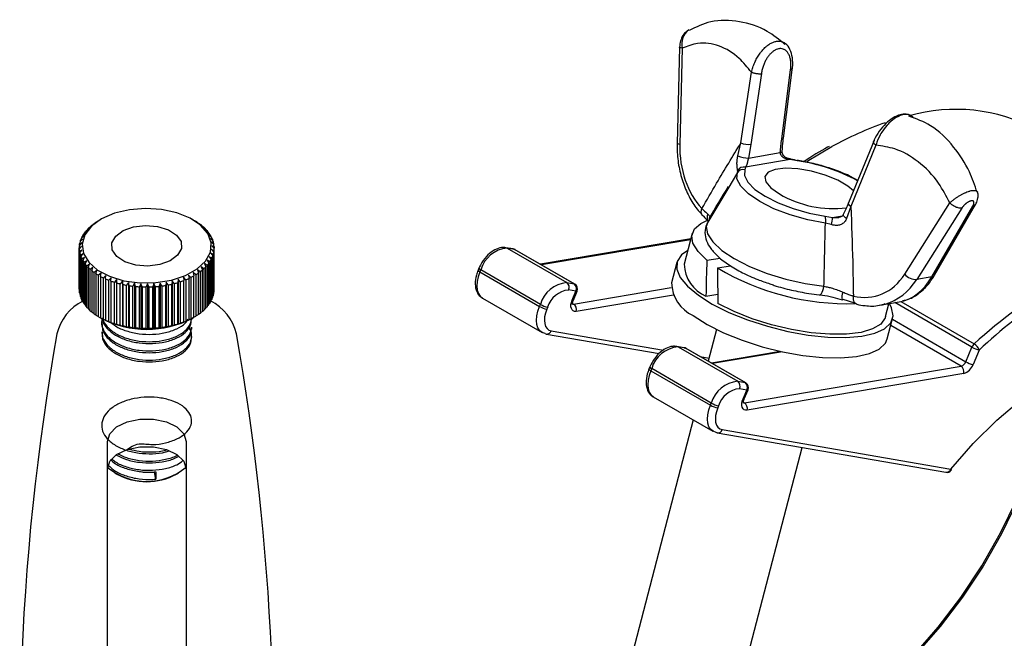
# Model space of a CAD drawing. Units: millimetres. Extents: x 5 to 292, y 5 to 205.
# Drawn here: x 177 to 199, y 95 to 108 of the extents above; entities that cross this region are included whole.
import ezdxf

# ---------------------------------------------------------------- set-up
doc = ezdxf.new("R2010")
doc.units = ezdxf.units.MM

msp = doc.modelspace()

# ---------------------------------------------------------------- linework, layer by layer
at = {"color": 7, "linetype": 'Continuous', "lineweight": 25}
for p, q in [((191.424, 107.657), (191.37, 105.519)), ((191.483, 107.634), (191.43, 105.498)), ((192.788, 105.529), (193.023, 107.1)), ((193.243, 107.07), (193.009, 105.498)), ((193.695, 105.614), (193.894, 107.158)), ((193.734, 105.636), (193.936, 107.21)), ((192.722, 105.243), (192.788, 105.529)), ((195.749, 105.585), (195.182, 104.199)), ((193.009, 105.498), (192.954, 105.193)), ((192.954, 105.193), (193.665, 105.313)), ((195.789, 105.479), (195.232, 104.119)), ((193.882, 105.16), (192.887, 104.991)), ((194.043, 105.13), (193.882, 105.16)), ((192.713, 104.872), (192.496, 104.509)), ((192.713, 104.872), (192.717, 104.915)), ((192.887, 104.991), (192.878, 104.933)), ((192.495, 104.51), (192.054, 103.772)), ((195.232, 104.119), (195.137, 103.848)), ((196.43, 102.611), (197.433, 104.196)), ((197.7, 104.079), (196.698, 102.495)), ((197.033, 102.552), (197.945, 104.124)), ((197.093, 102.59), (198.005, 104.162)), ((178.484, 103.788), (178.54, 103.82)), ((178.54, 103.82), (178.524, 103.811)), ((178.559, 103.832), (178.532, 103.816)), ((180.62, 103.815), (180.592, 103.832)), ((180.62, 103.815), (180.646, 103.801)), ((194.663, 103.903), (194.824, 103.873)), ((195.065, 103.935), (195.066, 103.937)), ((178.233, 103.579), (178.29, 103.622)), ((178.29, 103.622), (178.259, 103.609)), ((178.259, 103.599), (178.259, 103.609)), ((178.304, 103.653), (178.362, 103.692)), ((178.362, 103.692), (178.336, 103.681)), ((178.336, 103.675), (178.336, 103.681)), ((178.389, 103.723), (178.445, 103.759)), ((178.445, 103.759), (178.425, 103.749)), ((178.425, 103.746), (178.425, 103.749)), ((180.707, 103.763), (180.687, 103.772)), ((180.687, 103.772), (180.744, 103.737)), ((180.707, 103.763), (180.707, 103.76)), ((180.798, 103.696), (180.773, 103.707)), ((180.773, 103.707), (180.83, 103.669)), ((180.798, 103.696), (180.798, 103.69)), ((180.877, 103.624), (180.847, 103.637)), ((180.847, 103.637), (180.905, 103.595)), ((180.877, 103.624), (180.877, 103.615)), ((180.944, 103.549), (180.909, 103.563)), ((180.909, 103.563), (180.966, 103.518)), ((194.799, 103.713), (194.666, 103.744)), ((178.096, 103.338), (178.151, 103.389)), ((178.151, 103.389), (178.107, 103.37)), ((178.107, 103.348), (178.107, 103.37)), ((178.128, 103.421), (178.184, 103.469)), ((178.184, 103.469), (178.144, 103.452)), ((178.144, 103.435), (178.144, 103.452)), ((178.174, 103.501), (178.23, 103.547)), ((178.23, 103.547), (178.195, 103.532)), ((178.195, 103.519), (178.195, 103.532)), ((180.944, 103.549), (180.944, 103.536)), ((180.998, 103.469), (180.959, 103.486)), ((180.959, 103.486), (181.015, 103.438)), ((181.038, 103.388), (180.995, 103.406)), ((180.995, 103.406), (181.049, 103.355)), ((180.998, 103.469), (180.998, 103.453)), ((181.038, 103.388), (181.038, 103.366)), ((191.672, 103.396), (188.332, 102.832)), ((191.703, 103.513), (191.526, 102.834)), ((178.076, 103.168), (178.126, 103.226)), ((178.126, 103.226), (178.076, 103.201)), ((178.076, 102.283), (178.076, 103.201)), ((178.076, 103.168), (178.076, 102.25)), ((178.079, 103.253), (178.131, 103.308)), ((178.134, 103.144), (178.082, 103.117)), ((178.131, 103.308), (178.084, 103.286)), ((178.084, 103.259), (178.084, 103.286)), ((178.088, 103.084), (178.134, 103.144)), ((181.017, 103.325), (181.07, 103.271)), ((181.063, 103.304), (181.017, 103.325)), ((181.072, 103.134), (181.02, 103.161)), ((181.02, 103.161), (181.067, 103.101)), ((181.075, 103.219), (181.026, 103.243)), ((181.026, 103.243), (181.076, 103.186)), ((181.063, 103.304), (181.063, 103.278)), ((181.072, 103.134), (181.072, 102.216)), ((181.075, 103.219), (181.075, 103.187)), ((181.076, 102.268), (181.076, 103.186)), ((187.727, 103.172), (187.564, 103.2)), ((187.591, 103.191), (188.917, 102.425)), ((187.754, 103.162), (187.591, 103.191)), ((189.08, 102.397), (187.754, 103.162)), ((189.094, 102.392), (187.768, 103.157)), ((178.082, 102.198), (178.082, 103.117)), ((178.088, 103.084), (178.088, 102.165)), ((178.157, 103.063), (178.102, 103.032)), ((178.102, 102.114), (178.102, 103.032)), ((178.114, 103), (178.157, 103.063)), ((178.114, 103), (178.114, 102.081)), ((178.193, 102.983), (178.136, 102.95)), ((178.136, 102.031), (178.136, 102.95)), ((178.154, 102.918), (178.193, 102.983)), ((178.154, 102.918), (178.154, 102)), ((178.242, 102.906), (178.185, 102.869)), ((178.207, 102.839), (178.242, 102.906)), ((180.978, 102.886), (180.921, 102.922)), ((180.921, 102.922), (180.956, 102.855)), ((181.023, 102.967), (180.967, 103)), ((180.967, 103), (181.007, 102.935)), ((181.055, 103.05), (181.001, 103.08)), ((181.001, 103.08), (181.044, 103.017)), ((181.007, 102.017), (181.007, 102.935)), ((181.023, 102.967), (181.023, 102.048)), ((181.044, 102.099), (181.044, 103.017)), ((181.055, 103.05), (181.055, 102.131)), ((181.067, 102.183), (181.067, 103.101)), ((192.032, 102.921), (192.324, 102.97)), ((178.185, 101.951), (178.185, 102.869)), ((178.207, 102.839), (178.207, 101.92)), ((178.304, 102.832), (178.247, 102.792)), ((178.247, 101.874), (178.247, 102.792)), ((178.274, 102.763), (178.304, 102.832)), ((178.274, 102.763), (178.274, 101.845)), ((178.378, 102.762), (178.321, 102.719)), ((178.321, 101.8), (178.321, 102.719)), ((178.354, 102.692), (178.378, 102.762)), ((178.354, 102.692), (178.354, 101.773)), ((178.464, 102.697), (178.408, 102.65)), ((178.445, 102.625), (178.464, 102.697)), ((180.763, 102.664), (180.706, 102.71)), ((180.706, 102.71), (180.727, 102.639)), ((180.847, 102.734), (180.79, 102.777)), ((180.79, 102.777), (180.815, 102.706)), ((180.815, 101.788), (180.815, 102.706)), ((180.847, 102.734), (180.847, 101.816)), ((180.919, 102.808), (180.861, 102.848)), ((180.861, 102.848), (180.892, 102.779)), ((180.892, 101.86), (180.892, 102.779)), ((180.919, 102.808), (180.919, 101.89)), ((180.956, 101.937), (180.956, 102.855)), ((180.978, 102.886), (180.978, 101.968)), ((186.963, 102.744), (186.944, 102.698)), ((187.004, 102.708), (186.985, 102.662)), ((188.33, 101.942), (187.004, 102.708)), ((191.366, 102.875), (191.248, 102.422)), ((192.268, 102.75), (192.556, 102.799)), ((178.408, 101.732), (178.408, 102.65)), ((178.445, 102.625), (178.445, 101.706)), ((178.561, 102.637), (178.506, 102.587)), ((178.506, 101.668), (178.506, 102.587)), ((178.547, 102.564), (178.561, 102.637)), ((178.547, 102.564), (178.547, 101.645)), ((178.667, 102.582), (178.614, 102.529)), ((178.614, 101.611), (178.614, 102.529)), ((178.659, 102.509), (178.667, 102.582)), ((178.659, 102.509), (178.659, 101.59)), ((178.783, 102.534), (178.731, 102.478)), ((178.731, 101.559), (178.731, 102.478)), ((178.779, 102.46), (178.783, 102.534)), ((178.905, 102.492), (178.857, 102.434)), ((178.908, 102.418), (178.905, 102.492)), ((178.905, 102.492), (178.905, 101.492)), ((180.144, 102.465), (180.137, 102.391)), ((180.19, 102.404), (180.144, 102.465)), ((180.144, 102.465), (180.144, 101.464)), ((180.272, 102.501), (180.271, 102.427)), ((180.321, 102.442), (180.272, 102.501)), ((180.272, 102.501), (180.272, 101.5)), ((180.445, 102.488), (180.394, 102.543)), ((180.394, 102.543), (180.398, 102.47)), ((180.398, 101.551), (180.398, 102.47)), ((180.445, 102.488), (180.445, 101.57)), ((180.561, 102.541), (180.507, 102.593)), ((180.507, 102.593), (180.517, 102.52)), ((180.517, 101.601), (180.517, 102.52)), ((180.561, 102.541), (180.561, 101.622)), ((180.667, 102.6), (180.612, 102.649)), ((180.612, 102.649), (180.627, 102.576)), ((180.627, 101.658), (180.627, 102.576)), ((180.667, 102.6), (180.667, 101.681)), ((180.727, 101.72), (180.727, 102.639)), ((180.763, 102.664), (180.763, 101.746)), ((186.985, 102.662), (188.31, 101.897)), ((197.033, 102.552), (196.698, 102.495)), ((178.076, 102.283), (178.076, 102.282)), ((178.779, 102.46), (178.779, 101.541)), ((178.857, 101.515), (178.857, 102.434)), ((178.908, 102.418), (178.908, 101.5)), ((179.035, 102.458), (178.989, 102.397)), ((178.989, 101.478), (178.989, 102.397)), ((179.043, 102.384), (179.035, 102.458)), ((179.035, 102.458), (179.035, 101.458)), ((179.043, 102.384), (179.043, 101.466)), ((179.169, 102.431), (179.128, 102.367)), ((179.128, 101.449), (179.128, 102.367)), ((179.183, 102.358), (179.169, 102.431)), ((179.169, 102.431), (179.169, 101.431)), ((179.183, 102.358), (179.183, 101.44)), ((179.307, 102.412), (179.27, 102.346)), ((179.27, 101.427), (179.27, 102.346)), ((179.327, 102.34), (179.307, 102.412)), ((179.307, 102.412), (179.307, 101.412)), ((179.327, 102.34), (179.327, 101.421)), ((179.448, 102.401), (179.416, 102.333)), ((179.416, 101.414), (179.416, 102.333)), ((179.473, 102.33), (179.448, 102.401)), ((179.448, 102.401), (179.448, 101.401)), ((179.473, 102.33), (179.473, 101.411)), ((179.591, 102.398), (179.562, 102.328)), ((179.562, 101.409), (179.562, 102.328)), ((179.62, 102.328), (179.591, 102.398)), ((179.591, 102.398), (179.591, 101.397)), ((179.62, 102.328), (179.62, 101.41)), ((179.733, 102.402), (179.71, 102.331)), ((179.71, 101.413), (179.71, 102.331)), ((179.767, 102.335), (179.733, 102.402)), ((179.733, 102.402), (179.733, 101.402)), ((179.767, 102.335), (179.767, 101.416)), ((179.873, 102.415), (179.855, 102.343)), ((179.855, 101.424), (179.855, 102.343)), ((179.912, 102.35), (179.873, 102.415)), ((179.873, 102.415), (179.873, 101.415)), ((179.912, 102.35), (179.912, 101.431)), ((180.011, 102.436), (179.998, 102.363)), ((179.998, 101.444), (179.998, 102.363)), ((180.053, 102.373), (180.011, 102.436)), ((180.011, 102.436), (180.011, 101.436)), ((180.053, 102.373), (180.053, 101.454)), ((180.137, 101.472), (180.137, 102.391)), ((180.19, 102.404), (180.19, 101.485)), ((180.271, 101.508), (180.271, 102.427)), ((180.321, 102.442), (180.321, 101.524)), ((188.917, 102.425), (189.08, 102.397)), ((189.12, 102.233), (188.957, 102.261)), ((178.082, 102.198), (178.088, 102.192)), ((178.102, 102.114), (178.114, 102.103)), ((178.136, 102.031), (178.154, 102.016)), ((181.007, 102.034), (181.023, 102.048)), ((181.044, 102.121), (181.055, 102.131)), ((181.067, 102.21), (181.072, 102.216)), ((187.041, 102.081), (188.366, 101.316)), ((189.037, 102.036), (189.12, 102.233)), ((189.063, 102.038), (189.147, 102.235)), ((192.011, 102.124), (192.274, 102.168)), ((194.531, 102.155), (194.534, 102.155)), ((195.324, 101.965), (195.062, 102.05)), ((178.185, 101.951), (178.207, 101.933)), ((178.247, 101.874), (178.274, 101.854)), ((180.815, 101.794), (180.847, 101.816)), ((180.892, 101.87), (180.919, 101.89)), ((180.956, 101.95), (180.978, 101.968)), ((188.31, 101.897), (188.33, 101.942)), ((188.492, 101.878), (188.473, 101.833)), ((195.88, 101.923), (196.308, 101.996)), ((196.002, 101.669), (196.077, 101.957)), ((178.321, 101.8), (178.354, 101.779)), ((178.408, 101.732), (178.445, 101.709)), ((178.506, 101.668), (178.561, 101.636)), ((178.531, 101.654), (178.559, 101.637)), ((178.561, 101.636), (178.547, 101.645)), ((178.614, 101.611), (178.667, 101.582)), ((178.667, 101.582), (178.659, 101.59)), ((180.507, 101.593), (180.561, 101.622)), ((180.517, 101.601), (180.507, 101.593)), ((180.576, 101.598), (180.576, 101.628)), ((180.592, 101.637), (180.62, 101.653)), ((180.627, 101.658), (180.62, 101.653)), ((180.627, 101.658), (180.667, 101.681)), ((180.727, 101.723), (180.763, 101.746)), ((196.043, 101.174), (196.161, 101.627)), ((178.576, 101.537), (178.576, 101.496)), ((178.731, 101.559), (178.783, 101.534)), ((178.783, 101.534), (178.779, 101.541)), ((178.857, 101.515), (178.905, 101.492)), ((178.905, 101.492), (178.908, 101.5)), ((178.989, 101.478), (179.035, 101.458)), ((179.035, 101.458), (179.043, 101.466)), ((179.128, 101.449), (179.169, 101.431)), ((179.169, 101.431), (179.183, 101.44)), ((179.27, 101.427), (179.307, 101.412)), ((179.307, 101.412), (179.327, 101.421)), ((179.416, 101.414), (179.448, 101.401)), ((179.448, 101.401), (179.473, 101.411)), ((179.562, 101.409), (179.591, 101.397)), ((179.591, 101.397), (179.62, 101.41)), ((179.71, 101.413), (179.733, 101.402)), ((179.733, 101.402), (179.767, 101.416)), ((179.855, 101.424), (179.873, 101.415)), ((179.873, 101.415), (179.912, 101.431)), ((179.998, 101.444), (180.011, 101.436)), ((180.011, 101.436), (180.053, 101.454)), ((180.137, 101.472), (180.144, 101.464)), ((180.144, 101.464), (180.19, 101.485)), ((180.271, 101.508), (180.272, 101.5)), ((180.272, 101.5), (180.321, 101.524)), ((180.394, 101.543), (180.445, 101.57)), ((180.398, 101.551), (180.394, 101.543)), ((180.576, 101.394), (180.576, 101.435)), ((192.247, 101.385), (192.063, 100.678)), ((178.576, 101.333), (178.576, 101.292)), ((180.576, 101.203), (180.576, 101.231)), ((188.462, 101.281), (190.968, 100.849)), ((191.528, 100.978), (191.365, 101.006)), ((191.392, 100.996), (192.717, 100.231)), ((191.555, 100.968), (191.392, 100.996)), ((192.88, 100.203), (191.555, 100.968)), ((192.895, 100.198), (191.569, 100.963)), ((197.789, 100.668), (197.926, 100.99)), ((193.667, 100.897), (192.132, 100.638)), ((198.088, 100.927), (197.951, 100.605)), ((190.764, 100.55), (190.744, 100.504)), ((190.805, 100.514), (190.785, 100.468)), ((192.13, 99.748), (190.805, 100.514)), ((192.868, 99.754), (197.685, 100.568)), ((190.785, 100.468), (192.111, 99.703)), ((197.744, 100.404), (192.927, 99.59)), ((192.717, 100.231), (192.88, 100.203)), ((192.921, 100.038), (192.758, 100.067)), ((190.841, 99.887), (192.167, 99.122)), ((192.837, 99.842), (192.921, 100.038)), ((192.864, 99.844), (192.947, 100.041)), ((192.111, 99.703), (192.13, 99.748)), ((192.293, 99.684), (192.274, 99.639)), ((191.724, 99.377), (190.047, 92.935)), ((192.263, 99.087), (197.347, 98.21)), ((192.372, 99.159), (197.457, 98.282)), ((178.701, 87.757), (178.701, 98.894)), ((180.451, 98.894), (180.451, 87.757)), ((192.467, 92.305), (194.147, 98.762)), ((178.868, 98.193), (178.913, 98.167)), ((179.781, 98.056), (179.749, 98.215)), ((179.781, 98.219), (179.781, 98.056)), ((180.239, 98.167), (180.283, 98.193))]:
    msp.add_line(p, q, dxfattribs=at)
at = {"color": 8, "linetype": 'Continuous', "lineweight": 25}
for p, q in [((194.812, 105.446), (194.263, 105.117)), ((194.824, 103.873), (195.047, 103.911)), ((191.667, 103.377), (188.356, 102.818)), ((189.067, 101.948), (191.239, 102.315)), ((191.288, 102.149), (189.126, 101.784)), ((189.045, 101.961), (189.067, 101.948)), ((197.926, 100.99), (196.212, 101.98)), ((196.345, 102.003), (197.975, 101.062)), ((196.157, 101.611), (197.789, 100.668)), ((197.685, 100.568), (196.121, 101.471)), ((188.572, 101.354), (191.068, 100.923)), ((191.883, 100.782), (192.081, 100.748)), ((193.714, 100.887), (192.157, 100.624)), ((192.846, 99.767), (192.868, 99.754))]:
    msp.add_line(p, q, dxfattribs=at)
at = {"color": 7, "linetype": 'Continuous', "lineweight": 25, "flags": 128}
for points in [[(196.63, 106.076), (196.611, 106.103), (196.567, 106.137), (196.514, 106.158), (196.453, 106.164), (196.42, 106.161), (196.385, 106.154), (196.329, 106.136), (196.289, 106.119), (196.229, 106.085), (196.166, 106.041), (196.123, 106.005), (196.081, 105.966), (196.06, 105.944), (196.039, 105.921), (195.998, 105.873), (195.958, 105.821), (195.921, 105.765), (195.903, 105.736), (195.888, 105.711), (195.86, 105.658), (195.835, 105.604), (195.812, 105.548), (195.802, 105.52), (195.789, 105.479), (195.789, 105.479), (195.789, 105.479)], [(194.666, 103.744), (194.275, 103.82), (193.886, 103.93), (193.523, 104.068), (193.207, 104.227), (192.956, 104.396), (192.784, 104.567), (192.701, 104.728), (192.713, 104.872)], [(192.878, 104.933), (192.867, 104.802), (192.943, 104.654), (193.1, 104.498), (193.33, 104.343), (193.619, 104.199), (193.95, 104.072), (194.305, 103.972), (194.663, 103.903)], [(195.291, 104.465), (195.166, 104.57), (194.942, 104.699), (194.665, 104.812), (194.361, 104.899), (194.057, 104.952), (193.778, 104.966), (193.551, 104.94), (193.395, 104.876), (193.324, 104.781), (193.345, 104.662), (193.455, 104.53), (193.645, 104.397), (193.645, 104.397)], [(178.169, 103.075), (178.286, 102.878), (178.485, 102.704), (178.752, 102.565), (179.071, 102.468), (179.421, 102.42), (179.782, 102.424), (180.129, 102.479), (180.442, 102.582), (180.7, 102.728), (180.887, 102.905), (180.992, 103.104), (181.008, 103.312), (180.934, 103.516), (180.775, 103.702), (180.54, 103.86), (180.245, 103.979), (179.908, 104.052), (179.55, 104.075), (179.193, 104.045), (178.86, 103.965), (178.573, 103.839), (178.348, 103.677), (178.201, 103.487), (178.14, 103.282), (178.169, 103.075)], [(192.032, 102.921), (191.836, 103.113), (191.723, 103.298), (191.695, 103.468), (191.754, 103.618), (191.897, 103.741), (192.029, 103.803)], [(178.811, 103.152), (178.802, 103.309), (178.887, 103.458), (179.054, 103.581), (179.285, 103.663), (179.551, 103.696), (179.819, 103.673), (180.058, 103.599), (180.239, 103.483), (180.34, 103.337), (180.349, 103.181), (180.264, 103.032), (180.097, 102.909), (179.866, 102.826), (179.601, 102.794), (179.332, 102.816), (179.093, 102.89), (178.912, 103.007), (178.811, 103.152)], [(187.564, 103.2), (187.573, 103.198), (187.591, 103.191)], [(191.605, 103.136), (191.467, 103.04), (191.372, 102.894), (191.363, 102.726), (191.441, 102.54), (191.603, 102.344), (191.844, 102.145)], [(189.126, 101.784), (189.09, 101.784), (189.059, 101.795), (189.034, 101.817), (189.018, 101.848), (189.009, 101.888), (189.009, 101.935), (189.019, 101.985), (189.037, 102.036)], [(191.844, 102.145), (192.153, 101.949), (192.521, 101.764), (192.934, 101.597), (193.376, 101.454), (193.833, 101.339), (194.287, 101.258), (194.723, 101.212), (195.123, 101.204), (195.475, 101.234), (195.764, 101.3), (195.982, 101.401), (196.119, 101.533), (196.171, 101.69), (196.136, 101.868), (196.089, 101.959)], [(195.062, 102.05), (195.05, 102.041), (195.042, 102.041)], [(188.473, 101.833), (188.443, 101.748), (188.424, 101.665), (188.419, 101.586), (188.426, 101.514), (188.446, 101.453), (188.478, 101.405), (188.52, 101.371), (188.572, 101.354)], [(196.002, 101.669), (195.994, 101.643), (195.896, 101.505), (195.716, 101.395), (195.46, 101.319), (195.139, 101.278), (194.764, 101.276), (194.35, 101.311), (193.914, 101.382), (193.472, 101.487), (193.041, 101.622), (192.639, 101.781), (192.279, 101.959)], [(191.726, 101.692), (192.035, 101.496), (192.403, 101.311), (192.816, 101.144), (193.259, 101.001), (193.715, 100.886), (194.169, 100.805), (194.605, 100.759), (195.005, 100.751), (195.357, 100.781), (195.647, 100.847), (195.864, 100.948), (196.001, 101.08), (196.043, 101.174)], [(188.435, 101.291), (188.37, 101.314), (188.367, 101.315)], [(188.435, 101.291), (188.453, 101.283), (188.462, 101.281)], [(191.365, 101.006), (191.373, 101.004), (191.392, 100.996)], [(197.457, 98.282), (197.955, 98.852), (198.478, 99.369), (199.018, 99.828), (199.569, 100.223), (200.124, 100.548), (200.676, 100.799), (201.218, 100.974), (201.342, 101.003)], [(192.927, 99.59), (192.891, 99.59), (192.86, 99.601), (192.835, 99.622), (192.818, 99.654), (192.81, 99.694), (192.81, 99.741), (192.82, 99.791), (192.837, 99.842)], [(192.274, 99.639), (192.243, 99.554), (192.225, 99.47), (192.22, 99.391), (192.227, 99.32), (192.247, 99.259), (192.279, 99.211), (192.321, 99.177), (192.372, 99.159)], [(178.701, 98.894), (178.753, 99.067), (178.905, 99.219), (179.138, 99.332), (179.424, 99.392), (179.728, 99.392), (180.013, 99.332), (180.246, 99.219), (180.398, 99.067), (180.451, 98.894)], [(192.236, 99.097), (192.171, 99.12), (192.168, 99.121)], [(192.263, 99.087), (192.254, 99.089), (192.236, 99.097)], [(193.32, 91.95), (193.711, 92.08), (194.304, 92.345), (194.901, 92.689), (195.495, 93.11), (196.077, 93.601), (196.64, 94.156), (197.176, 94.769), (197.68, 95.43), (198.144, 96.132), (198.563, 96.866), (198.931, 97.621), (199.243, 98.389), (199.495, 99.16)], [(178.701, 98.282), (178.753, 98.455), (178.905, 98.607), (179.138, 98.719), (179.424, 98.779), (179.728, 98.779), (180.013, 98.719), (180.246, 98.607), (180.398, 98.455), (180.451, 98.282)], [(197.457, 98.282), (197.464, 98.27), (197.467, 98.261), (197.466, 98.255), (197.466, 98.254)]]:
    msp.add_lwpolyline(points, dxfattribs=at)
at = {"color": 8, "linetype": 'Continuous', "lineweight": 25, "flags": 128}
for points in [[(193.695, 105.614), (193.713, 105.619), (193.726, 105.626), (193.733, 105.633), (193.734, 105.636)], [(191.43, 105.498), (191.405, 105.503), (191.386, 105.508), (191.375, 105.513), (191.37, 105.519), (191.37, 105.519)], [(193.665, 105.313), (193.685, 105.321), (193.699, 105.331), (193.705, 105.342), (193.705, 105.346)], [(193.882, 105.16), (193.881, 105.167), (193.88, 105.17), (193.879, 105.17)], [(195.232, 104.119), (195.211, 104.135), (195.195, 104.152), (195.184, 104.169), (195.18, 104.184), (195.181, 104.198), (195.182, 104.199)], [(195.137, 103.848), (195.111, 103.866), (195.09, 103.885), (195.075, 103.902), (195.066, 103.919), (195.065, 103.932), (195.065, 103.935)], [(192.054, 103.772), (192.019, 103.672), (192.046, 103.507), (192.162, 103.328), (192.364, 103.141), (192.642, 102.958), (192.983, 102.784), (193.371, 102.63), (193.789, 102.501), (194.217, 102.404), (194.635, 102.343)], [(187.727, 103.172), (187.736, 103.17), (187.754, 103.162)], [(187.768, 103.157), (187.767, 103.158), (187.754, 103.162)], [(186.985, 102.662), (186.946, 102.555), (186.923, 102.449), (186.916, 102.35), (186.925, 102.259), (186.951, 102.182), (186.991, 102.122), (187.041, 102.081)], [(189.08, 102.397), (189.093, 102.392), (189.094, 102.392)], [(194.534, 102.155), (194.537, 102.155), (194.557, 102.163), (194.577, 102.181), (194.595, 102.211), (194.612, 102.249), (194.625, 102.293), (194.635, 102.343)], [(189.063, 102.038), (189.063, 102.038), (189.058, 102.035), (189.049, 102.035), (189.037, 102.036)], [(189.147, 102.235), (189.146, 102.234), (189.142, 102.232), (189.133, 102.231), (189.12, 102.233)], [(195.369, 101.943), (195.355, 101.948), (195.334, 101.963), (195.316, 101.985), (195.302, 102.013), (195.293, 102.048), (195.289, 102.086), (195.289, 102.127)], [(188.367, 101.315), (188.317, 101.356), (188.276, 101.417), (188.251, 101.494), (188.242, 101.584), (188.249, 101.684), (188.272, 101.79), (188.31, 101.897)], [(189.034, 101.953), (189.049, 101.948), (189.067, 101.948)], [(191.528, 100.978), (191.536, 100.976), (191.555, 100.968)], [(191.569, 100.963), (191.568, 100.964), (191.555, 100.968)], [(190.785, 100.468), (190.747, 100.361), (190.724, 100.255), (190.717, 100.155), (190.726, 100.065), (190.751, 99.988), (190.792, 99.927), (190.841, 99.887)], [(192.88, 100.203), (192.894, 100.198), (192.895, 100.198)], [(192.864, 99.844), (192.864, 99.844), (192.859, 99.841), (192.85, 99.841), (192.837, 99.842)], [(192.947, 100.041), (192.947, 100.04), (192.942, 100.037), (192.933, 100.037), (192.921, 100.038)], [(192.168, 99.121), (192.117, 99.162), (192.077, 99.223), (192.052, 99.3), (192.043, 99.39), (192.05, 99.49), (192.073, 99.595), (192.111, 99.703)], [(192.835, 99.759), (192.85, 99.754), (192.868, 99.754)], [(199.502, 99.1), (199.253, 98.342), (198.946, 97.587), (198.585, 96.843), (198.173, 96.122), (197.717, 95.432), (197.222, 94.782), (196.694, 94.18), (196.14, 93.634), (195.568, 93.151), (194.985, 92.737), (194.397, 92.398), (194.088, 92.251)]]:
    msp.add_lwpolyline(points, dxfattribs=at)
at = {"color": 7, "linetype": 'Continuous', "lineweight": 25}
for centre, radius, start, end in [((191.881, 107.722), 0.407, 127.7091, 192.2387), ((197.566, 102.472), 3.804, 61.9525, 105.8472), ((198.462, 98.88), 7.513, 109.1434, 119.0653), ((192.963, 105.978), 0.481, 248.6779, 275.4221), ((192.966, 105.811), 0.619, 246.7762, 268.9486), ((194.026, 105.124), 0.0185, 17.5294, 79.2762), ((192.835, 104.795), 0.145, 72.8159, 147.713), ((192.853, 104.839), 0.156, 77.5371, 151.0399), ((194.843, 106.435), 2.364, 239.5433, 277.1479), ((179.158, 102.687), 1.29, 121.4574, 124.6167), ((179.971, 102.651), 1.333, 56.4961, 59.5877), ((194.366, 103.818), 0.309, 346.285, 15.966), ((194.015, 103.92), 0.811, 345.2226, 356.6992), ((178.826, 103.067), 0.784, 139.2266, 143.6303), ((178.933, 102.971), 0.928, 132.6322, 136.5674), ((179.046, 102.843), 1.098, 126.7416, 130.2587), ((180.082, 102.812), 1.137, 50.9817, 54.4184), ((180.195, 102.946), 0.962, 44.8215, 48.6639), ((180.303, 103.05), 0.812, 37.9234, 42.2252), ((178.604, 103.189), 0.528, 163.7111, 169.4409), ((178.656, 103.172), 0.584, 154.7847, 160.1464), ((178.732, 103.133), 0.669, 146.602, 151.4978), ((180.401, 103.122), 0.691, 30.2265, 35.0188), ((180.481, 103.166), 0.599, 21.7354, 27.0044), ((180.539, 103.187), 0.538, 12.5593, 18.2236), ((178.578, 103.194), 0.502, 173.1954, 179.1207), ((178.581, 103.194), 0.505, 182.9335, 188.835), ((180.57, 103.193), 0.505, 2.9335, 8.835), ((180.573, 103.194), 0.502, 353.1954, 359.1207), ((187.652, 102.518), 0.676, 95.2149, 163.6761), ((187.706, 103.049), 0.125, 60.0027, 80.2059), ((178.613, 103.2), 0.538, 192.5593, 198.2236), ((178.67, 103.222), 0.599, 201.7354, 207.0044), ((178.75, 103.266), 0.691, 210.2265, 215.0188), ((180.419, 103.254), 0.669, 326.602, 331.4978), ((180.495, 103.216), 0.584, 334.7847, 340.1464), ((180.548, 103.198), 0.528, 343.7111, 349.4409), ((204.1, 94.689), 8.664, 107.8453, 133.9449), ((178.848, 103.338), 0.812, 217.9234, 222.2252), ((178.957, 103.441), 0.962, 224.8215, 228.6639), ((179.07, 103.575), 1.137, 230.9817, 234.4184), ((180.106, 103.545), 1.098, 306.7416, 310.2587), ((180.218, 103.417), 0.928, 312.6322, 316.5674), ((180.325, 103.32), 0.784, 319.2266, 323.6303), ((192.326, 102.86), 0.8, 181.8486, 246.8655), ((195.157, 107.609), 5.653, 239.2603, 271.7356), ((179.18, 103.736), 1.333, 236.4961, 239.5877), ((179.283, 103.918), 1.542, 241.4642, 244.2698), ((179.373, 104.112), 1.755, 245.9815, 248.5546), ((179.719, 104.266), 1.921, 288.2914, 290.7145), ((179.796, 104.071), 1.71, 292.3189, 294.9369), ((179.889, 103.879), 1.497, 296.6804, 299.5416), ((179.994, 103.7), 1.29, 301.4574, 304.6167), ((196.697, 102.86), 0.365, 222.9844, 270.0308), ((178.581, 102.276), 0.505, 182.9335, 188.835), ((179.447, 104.307), 1.964, 250.1336, 252.5211), ((179.503, 104.492), 2.157, 253.9953, 256.238), ((179.541, 104.655), 2.325, 257.6317, 259.7651), ((179.563, 104.787), 2.458, 261.0995, 263.1551), ((179.573, 104.878), 2.55, 264.4491, 266.4552), ((179.576, 104.922), 2.594, 267.7263, 269.7095), ((179.576, 104.917), 2.589, 270.9742, 272.9601), ((179.579, 104.862), 2.534, 274.2346, 276.2489), ((179.592, 104.762), 2.433, 277.5499, 279.6195), ((179.617, 104.623), 2.292, 280.9647, 283.1184), ((179.659, 104.454), 2.118, 284.5272, 286.7973), ((180.573, 102.275), 0.502, 353.1954, 359.1207), ((188.978, 101.752), 0.676, 95.2149, 163.6761), ((189.005, 101.728), 0.535, 95.2149, 163.6761), ((188.839, 102.319), 0.132, 333.7154, 53.7951), ((189.002, 102.291), 0.132, 333.7154, 53.7951), ((189.032, 102.284), 0.125, 336.9966, 60.0027), ((192.064, 102.434), 0.816, 180.8329, 245.4919), ((178.613, 102.282), 0.538, 192.5593, 198.2236), ((178.67, 102.303), 0.599, 201.7354, 207.0044), ((180.495, 102.297), 0.584, 334.7847, 340.1464), ((180.548, 102.28), 0.528, 343.7111, 349.4409), ((178.646, 101.039), 1.093, 116.7562, 167.0232), ((178.75, 102.347), 0.691, 210.2265, 215.0188), ((178.848, 102.42), 0.812, 217.9234, 222.2252), ((178.957, 102.523), 0.962, 224.8215, 228.6639), ((180.218, 102.498), 0.928, 312.6322, 316.5674), ((180.325, 102.402), 0.784, 319.2266, 323.6303), ((180.419, 102.336), 0.669, 326.602, 331.4978), ((180.503, 101.038), 1.096, 13.0154, 63.5587), ((188.605, 102.408), 0.59, 240.0449, 257.0743), ((188.624, 102.453), 0.59, 240.0449, 257.0743), ((188.98, 101.825), 0.151, 344.5207, 54.9425), ((179.07, 102.657), 1.137, 230.9817, 234.4184), ((179.18, 102.818), 1.333, 236.4961, 239.5877), ((179.283, 103), 1.542, 241.4642, 244.2698), ((179.576, 103.568), 2.182, 242.2324, 297.7676), ((179.373, 103.193), 1.755, 245.9815, 248.5546), ((179.796, 103.152), 1.71, 292.3189, 294.9369), ((179.889, 102.96), 1.497, 296.6804, 299.5416), ((179.994, 102.782), 1.29, 301.4574, 304.6167), ((180.106, 102.626), 1.098, 306.7416, 310.2587), ((179.447, 103.388), 1.964, 250.1336, 252.5211), ((179.503, 103.573), 2.157, 253.9953, 256.238), ((179.541, 103.737), 2.325, 257.6317, 259.7651), ((179.563, 103.868), 2.458, 261.0995, 263.1551), ((179.573, 103.959), 2.55, 264.4491, 266.4552), ((179.576, 104.003), 2.594, 267.7263, 269.7095), ((179.576, 103.998), 2.589, 270.9742, 272.9601), ((179.579, 103.944), 2.534, 274.2346, 276.2489), ((179.592, 103.844), 2.433, 277.5499, 279.6195), ((179.617, 103.705), 2.292, 280.9647, 283.1184), ((179.659, 103.536), 2.118, 284.5272, 286.7973), ((179.719, 103.348), 1.921, 288.2914, 290.7145), ((230.427, 91.89), 53.675, 169.9191, 186.3466), ((128.722, 91.889), 53.677, 354.8923, 10.0811), ((191.453, 100.324), 0.676, 95.2149, 163.6761), ((191.506, 100.855), 0.125, 60.0027, 80.2059), ((198.116, 100.91), 0.207, 132.8762, 157.2129), ((198.22, 101.501), 0.59, 240.0449, 257.0743), ((197.839, 100.834), 0.266, 20.4761, 59.1248), ((197.636, 100.723), 0.162, 287.6903, 340.5376), ((197.598, 100.444), 0.151, 344.5207, 54.9425), ((197.646, 100.713), 0.324, 287.6903, 340.5376), ((198.083, 101.179), 0.59, 240.0449, 257.0743), ((192.779, 99.558), 0.676, 95.2149, 163.6761), ((192.806, 99.534), 0.535, 95.2149, 163.6761), ((192.64, 100.125), 0.132, 333.7154, 53.7951), ((192.803, 100.097), 0.132, 333.7154, 53.7951), ((192.832, 100.089), 0.125, 336.9966, 60.0027), ((192.406, 100.214), 0.59, 240.0449, 257.0743), ((192.425, 100.259), 0.59, 240.0449, 257.0743), ((192.781, 99.631), 0.151, 344.5207, 54.9425), ((179.575, 99.388), 1.38, 230.7756, 309.3837), ((179.576, 99.402), 1.402, 241.7726, 298.2274), ((197.369, 98.333), 0.125, 260.2059, 320.8033)]:
    msp.add_arc(centre, radius, start, end, dxfattribs=at)
at = {"color": 8, "linetype": 'Continuous', "lineweight": 25}
for centre, radius, start, end in [((193.529, 101.337), 3.828, 61.0515, 82.2714), ((192.03, 104.004), 0.129, 148.3152, 213.972), ((192.22, 103.879), 0.186, 157.3191, 211.0643), ((187.008, 102.73), 0.0717, 206.2834, 250.9706), ((187.027, 102.775), 0.0717, 206.2821, 250.9711), ((197.021, 102.636), 0.0855, 277.7791, 326.8946), ((205.086, 93.331), 10.504, 119.3228, 132.6066), ((195.285, 102.106), 0.251, 154.6484, 195.0382), ((188.47, 101.388), 0.107, 265.5062, 341.1849), ((190.809, 100.536), 0.0717, 206.2834, 250.9706), ((190.828, 100.581), 0.0717, 206.2821, 250.9711), ((192.274, 99.19), 0.104, 264.0226, 342.6685), ((197.356, 98.316), 0.107, 265.5062, 341.1849)]:
    msp.add_arc(centre, radius, start, end, dxfattribs=at)
at = {"color": 7, "linetype": 'Continuous', "lineweight": 25}
for centre, major_axis, ratio, start_param, end_param in [((192.491, 105.316), (-0.156, 1.556), 0.675012, 1.386643, 2.427123), ((193.557, 101.457), (-0.082, 6.705), 0.230515, 1.347848, 1.468336), ((193.815, 102.45), (-0.082, 6.705), 0.230515, 1.523206, 1.641354), ((195.393, 103.641), (-0.413, 1.509), 0.794062, 2.728166, 3.768647), ((196.067, 103.767), (-0.192, 1.778), 0.682938, 3.182628, 3.888757), ((195.526, 103.676), (-0.446, 1.733), 0.78726, 3.075086, 3.156697)]:
    msp.add_ellipse(centre, major_axis=major_axis, ratio=ratio, start_param=start_param, end_param=end_param, dxfattribs=at)
at = {"color": 8, "linetype": 'Continuous', "lineweight": 25}
msp.add_ellipse((195.526, 103.676), major_axis=(-0.446, 1.733), ratio=0.78726, start_param=3.156697, end_param=3.781215, dxfattribs=at)
at = {"color": 7, "linetype": 'Continuous', "lineweight": 25}
for points, knots in [([(193.766, 107.72), (193.637, 107.824), (193.327, 108.076), (192.749, 108.255), (192.141, 108.273), (191.796, 108.104), (191.64, 108.027)], [0, 0, 0, 0, 0.196423, 0.475493, 0.762961, 1, 1, 1, 1]), ([(191.583, 108.007), (191.573, 108), (191.532, 107.972), (191.478, 107.888), (191.43, 107.765), (191.424, 107.659), (191.423, 107.602), (191.422, 107.589)], [0, 0, 0, 0, 0.075432, 0.333358, 0.630912, 0.920174, 1, 1, 1, 1]), ([(193.022, 107.1), (192.934, 107.209), (192.721, 107.47), (192.307, 107.716), (191.863, 107.783), (191.597, 107.679), (191.484, 107.635)], [0, 0, 0, 0, 0.203318, 0.487174, 0.781927, 1, 1, 1, 1]), ([(193.932, 107.18), (193.933, 107.189), (193.944, 107.27), (193.943, 107.424), (193.886, 107.6), (193.824, 107.71), (193.775, 107.736), (193.774, 107.737)], [0, 0, 0, 0, 0.037865, 0.377381, 0.701806, 0.991025, 1, 1, 1, 1]), ([(193.894, 107.158), (193.896, 107.176), (193.9, 107.212), (193.901, 107.265), (193.899, 107.318), (193.894, 107.366), (193.885, 107.41), (193.874, 107.45), (193.859, 107.487), (193.842, 107.519), (193.817, 107.555), (193.788, 107.584), (193.755, 107.604), (193.723, 107.618), (193.688, 107.625), (193.653, 107.625), (193.618, 107.62), (193.582, 107.608), (193.547, 107.591), (193.513, 107.57), (193.479, 107.543), (193.447, 107.512), (193.415, 107.478), (193.385, 107.438), (193.358, 107.396), (193.332, 107.349), (193.308, 107.3), (193.287, 107.247), (193.268, 107.19), (193.253, 107.13), (193.246, 107.085), (193.243, 107.07)], [0, 0, 0, 0, 0.03529, 0.070877, 0.107434, 0.144345, 0.175816, 0.207542, 0.240121, 0.273017, 0.301244, 0.358852, 0.388345, 0.413834, 0.465792, 0.492346, 0.516194, 0.564738, 0.589495, 0.61284, 0.660298, 0.684459, 0.70832, 0.756778, 0.781415, 0.806704, 0.858027, 0.884095, 0.912623, 0.970555, 1, 1, 1, 1]), ([(196.533, 106.144), (196.509, 106.154), (196.445, 106.179), (196.319, 106.159), (196.166, 106.093), (196.004, 105.964), (195.859, 105.792), (195.775, 105.648), (195.744, 105.572), (195.74, 105.56)], [0, 0, 0, 0, 0.08126, 0.221183, 0.389802, 0.575817, 0.766978, 0.964685, 1, 1, 1, 1]), ([(198.041, 104.433), (197.988, 104.586), (197.86, 104.956), (197.516, 105.475), (197.064, 105.93), (196.689, 106.064), (196.523, 106.123)], [0, 0, 0, 0, 0.190169, 0.458136, 0.760902, 1, 1, 1, 1]), ([(191.921, 104.072), (192.029, 104.259), (192.313, 104.752), (192.607, 105.232), (192.788, 105.529)], [0, 0, 0, 0, 0.380761, 1, 1, 1, 1]), ([(193.665, 105.313), (193.669, 105.363), (193.677, 105.463), (193.689, 105.564), (193.695, 105.614)], [0, 0, 0, 0, 0.499506, 1, 1, 1, 1]), ([(193.709, 105.345), (193.713, 105.42), (193.718, 105.516), (193.731, 105.615), (193.734, 105.637)], [0, 0, 0, 0, 0.7777034, 1, 1, 1, 1]), ([(191.37, 105.519), (191.37, 105.452), (191.37, 105.261), (191.413, 104.942), (191.516, 104.583), (191.668, 104.261), (191.813, 104.052), (191.904, 103.954), (191.923, 103.932)], [0, 0, 0, 0, 0.1119973, 0.3215317, 0.5319373, 0.7434255, 0.9437254, 1, 1, 1, 1]), ([(193.882, 105.16), (193.872, 105.161), (193.856, 105.162), (193.836, 105.166), (193.82, 105.169), (193.803, 105.174), (193.786, 105.179), (193.769, 105.186), (193.754, 105.193), (193.74, 105.2), (193.728, 105.208), (193.716, 105.217), (193.705, 105.226), (193.693, 105.239), (193.683, 105.252), (193.675, 105.267), (193.669, 105.282), (193.666, 105.297), (193.665, 105.309), (193.665, 105.313)], [0, 0, 0, 0, 0.108188, 0.162466, 0.216807, 0.278258, 0.339844, 0.401934, 0.464249, 0.51368, 0.563294, 0.613594, 0.664193, 0.707173, 0.794593, 0.83925, 0.87854, 0.958833, 1, 1, 1, 1]), ([(193.88, 105.175), (193.859, 105.179), (193.812, 105.187), (193.755, 105.225), (193.717, 105.273), (193.703, 105.32), (193.705, 105.353), (193.709, 105.368), (193.71, 105.371)], [0, 0, 0, 0, 0.205645, 0.450513, 0.626372, 0.783455, 0.95453, 1, 1, 1, 1]), ([(194.75, 105.451), (194.739, 105.445), (194.553, 105.353), (194.368, 105.23), (194.194, 105.115)], [0, 0, 0, 0, 0.059542, 1, 1, 1, 1]), ([(197.433, 104.196), (197.355, 104.346), (197.17, 104.703), (196.747, 105.134), (196.254, 105.413), (195.93, 105.459), (195.789, 105.479)], [0, 0, 0, 0, 0.211705, 0.5042, 0.785075, 1, 1, 1, 1]), ([(192.717, 104.915), (192.716, 104.918), (192.715, 104.925), (192.712, 104.939), (192.71, 104.956), (192.707, 104.973), (192.705, 104.991), (192.704, 105.009), (192.703, 105.028), (192.702, 105.047), (192.701, 105.067), (192.701, 105.085), (192.702, 105.105), (192.703, 105.124), (192.705, 105.145), (192.707, 105.168), (192.711, 105.193), (192.715, 105.218), (192.72, 105.234), (192.722, 105.243)], [0, 0, 0, 0, 0.0734154, 0.1473537, 0.2232794, 0.3000768, 0.3544383, 0.4092344, 0.4655267, 0.5223899, 0.5692503, 0.6164547, 0.6647247, 0.7133518, 0.7567845, 0.8162637, 0.8762874, 0.9378979, 1, 1, 1, 1]), ([(192.954, 105.193), (192.953, 105.189), (192.951, 105.182), (192.949, 105.171), (192.946, 105.159), (192.944, 105.148), (192.941, 105.136), (192.938, 105.122), (192.935, 105.108), (192.933, 105.095), (192.929, 105.081), (192.926, 105.069), (192.922, 105.057), (192.919, 105.046), (192.914, 105.034), (192.908, 105.022), (192.901, 105.01), (192.894, 105), (192.889, 104.994), (192.887, 104.991)], [0, 0, 0, 0, 0.035803, 0.071883, 0.108829, 0.146067, 0.183595, 0.234998, 0.287014, 0.340725, 0.394915, 0.454053, 0.513585, 0.574098, 0.634862, 0.725177, 0.815959, 0.907847, 1, 1, 1, 1]), ([(194.003, 105.147), (193.987, 105.15), (193.946, 105.155), (193.905, 105.166), (193.879, 105.173)], [0, 0, 0, 0, 0.387442, 1, 1, 1, 1]), ([(195.385, 104.696), (195.323, 104.731), (195.171, 104.816), (194.879, 104.933), (194.536, 105.041), (194.247, 105.108), (194.081, 105.134), (194.03, 105.142)], [0, 0, 0, 0, 0.169701, 0.412034, 0.652622, 0.892692, 1, 1, 1, 1]), ([(192.082, 103.839), (192.082, 103.839), (192.221, 104.088), (192.367, 104.324), (192.513, 104.56)], [0, 0, 0, 0, 0.00065, 1, 1, 1, 1]), ([(197.976, 104.112), (197.991, 104.137), (198.026, 104.195), (198.062, 104.298), (198.067, 104.388), (198.048, 104.429), (198.045, 104.436)], [0, 0, 0, 0, 0.262627, 0.62922, 0.934187, 1, 1, 1, 1]), ([(197.945, 104.124), (197.948, 104.129), (197.952, 104.137), (197.958, 104.15), (197.963, 104.162), (197.967, 104.174), (197.97, 104.185), (197.971, 104.196), (197.971, 104.206), (197.969, 104.214), (197.967, 104.222), (197.963, 104.228), (197.958, 104.233), (197.953, 104.238), (197.944, 104.242), (197.934, 104.244), (197.922, 104.244), (197.91, 104.243), (197.896, 104.24), (197.882, 104.235), (197.868, 104.229), (197.853, 104.222), (197.837, 104.213), (197.822, 104.203), (197.806, 104.192), (197.79, 104.18), (197.775, 104.166), (197.759, 104.152), (197.745, 104.137), (197.734, 104.124), (197.724, 104.112), (197.714, 104.099), (197.706, 104.088), (197.702, 104.082), (197.7, 104.079)], [0, 0, 0, 0, 0.0301191, 0.0604304, 0.091374, 0.1225495, 0.152674, 0.1830371, 0.2141925, 0.2456391, 0.2730911, 0.3007586, 0.3291322, 0.3577609, 0.3830958, 0.4347097, 0.4610652, 0.4851939, 0.5342849, 0.5593039, 0.5833182, 0.6321147, 0.6569411, 0.6818971, 0.7325657, 0.7583177, 0.7850059, 0.8391776, 0.8667029, 0.8954533, 0.9243859, 0.9538796, 0.9835617, 1, 1, 1, 1]), ([(191.921, 104.072), (191.96, 104.034), (192.009, 103.987), (192.042, 103.957), (192.049, 103.951)], [0, 0, 0, 0, 0.815937, 1, 1, 1, 1]), ([(195.18, 104.198), (195.161, 104.151), (195.127, 104.065), (195.082, 103.977), (195.062, 103.937)], [0, 0, 0, 0, 0.542824, 1, 1, 1, 1]), ([(195.232, 104.119), (195.248, 103.707), (195.274, 103.043), (195.285, 102.38), (195.289, 102.127)], [0, 0, 0, 0, 0.619239, 1, 1, 1, 1]), ([(191.922, 103.933), (191.933, 103.922), (191.989, 103.863), (192.045, 103.801), (192.065, 103.775), (192.068, 103.771)], [0, 0, 0, 0, 0.173373, 0.87443, 1, 1, 1, 1]), ([(192.072, 103.791), (192.057, 103.77), (192.005, 103.696), (191.978, 103.537), (192.015, 103.349), (192.115, 103.172), (192.279, 102.995), (192.515, 102.815), (192.815, 102.644), (193.125, 102.502), (193.342, 102.429), (193.434, 102.398)], [0, 0, 0, 0, 0.0426902, 0.1524691, 0.2565869, 0.3656359, 0.4917474, 0.6303415, 0.7673655, 0.9017993, 1, 1, 1, 1]), ([(195.137, 103.848), (195.131, 103.836), (195.12, 103.809), (195.096, 103.776), (195.067, 103.747), (195.035, 103.725), (194.998, 103.709), (194.958, 103.699), (194.915, 103.696), (194.873, 103.698), (194.834, 103.704), (194.81, 103.71), (194.799, 103.713)], [0, 0, 0, 0, 0.1061769, 0.215019, 0.3143442, 0.4167288, 0.5128348, 0.611964, 0.7170068, 0.8249835, 0.912002, 1, 1, 1, 1]), ([(195.066, 103.937), (195.066, 103.937), (195.061, 103.923), (195.046, 103.907), (195.016, 103.886), (194.985, 103.879), (194.97, 103.876)], [0, 0, 0, 0, 0.0231, 0.3393804, 0.6731871, 1, 1, 1, 1]), ([(194.635, 102.343), (194.639, 102.524), (194.65, 102.991), (194.66, 103.458), (194.666, 103.744)], [0, 0, 0, 0, 0.388441, 1, 1, 1, 1]), ([(187.564, 103.2), (187.53, 103.203), (187.448, 103.209), (187.309, 103.159), (187.159, 103.047), (187.037, 102.898), (186.984, 102.788), (186.963, 102.744)], [0, 0, 0, 0, 0.1431527, 0.3537309, 0.5880907, 0.8329744, 1, 1, 1, 1]), ([(186.944, 102.698), (186.93, 102.663), (186.891, 102.56), (186.87, 102.393), (186.903, 102.231), (186.968, 102.122), (187.028, 102.095), (187.045, 102.088)], [0, 0, 0, 0, 0.146285, 0.427461, 0.68377, 0.910591, 1, 1, 1, 1]), ([(196.385, 102.022), (196.44, 102.035), (196.583, 102.07), (196.789, 102.21), (196.97, 102.393), (197.059, 102.535), (197.093, 102.59)], [0, 0, 0, 0, 0.189869, 0.496344, 0.807562, 1, 1, 1, 1]), ([(193.434, 102.398), (193.465, 102.386), (193.618, 102.331), (193.912, 102.257), (194.251, 102.188), (194.453, 102.164), (194.531, 102.155)], [0, 0, 0, 0, 0.0908376, 0.4364574, 0.7819993, 1, 1, 1, 1]), ([(194.635, 102.343), (194.665, 102.337), (194.727, 102.326), (194.83, 102.298), (194.942, 102.262), (195.019, 102.23), (195.058, 102.214)], [0, 0, 0, 0, 0.220104, 0.444736, 0.718576, 1, 1, 1, 1]), ([(189.046, 101.942), (189.047, 101.942), (189.048, 101.939), (189.044, 101.949), (189.045, 101.973), (189.051, 102.005), (189.059, 102.028), (189.063, 102.038)], [0, 0, 0, 0, 0.050213, 0.295675, 0.541532, 0.796365, 1, 1, 1, 1]), ([(194.534, 102.152), (194.556, 102.151), (194.649, 102.144), (194.829, 102.107), (194.973, 102.062), (195.042, 102.04)], [0, 0, 0, 0, 0.143371, 0.591861, 1, 1, 1, 1]), ([(195.058, 102.214), (195.09, 102.2), (195.156, 102.172), (195.226, 102.147), (195.27, 102.133), (195.283, 102.129), (195.289, 102.127)], [0, 0, 0, 0, 0.404283, 0.820659, 0.910246, 1, 1, 1, 1]), ([(195.369, 101.943), (195.428, 101.932), (195.593, 101.9), (195.81, 101.898), (195.954, 101.945), (195.998, 101.96)], [0, 0, 0, 0, 0.282116, 0.777986, 1, 1, 1, 1]), ([(178.595, 101.631), (178.59, 101.618), (178.558, 101.547), (178.587, 101.41), (178.686, 101.237), (178.872, 101.088), (179.119, 100.978), (179.406, 100.913), (179.709, 100.9), (180, 100.94), (180.253, 101.025), (180.444, 101.15), (180.559, 101.292), (180.566, 101.391), (180.569, 101.435)], [0, 0, 0, 0, 0.019218, 0.110036, 0.200388, 0.292018, 0.381598, 0.472904, 0.563957, 0.653689, 0.745384, 0.83538, 0.926106, 1, 1, 1, 1]), ([(178.591, 101.641), (178.592, 101.619), (178.595, 101.536), (178.691, 101.4), (178.871, 101.251), (179.119, 101.141), (179.406, 101.077), (179.709, 101.064), (180, 101.103), (180.253, 101.188), (180.444, 101.314), (180.559, 101.455), (180.566, 101.554), (180.569, 101.598)], [0, 0, 0, 0, 0.035752, 0.133645, 0.232924, 0.329981, 0.428908, 0.527561, 0.624783, 0.724131, 0.82164, 0.919938, 1, 1, 1, 1]), ([(178.596, 101.631), (178.596, 101.626), (178.601, 101.56), (178.694, 101.441), (178.87, 101.292), (179.119, 101.182), (179.406, 101.117), (179.709, 101.105), (180, 101.144), (180.253, 101.229), (180.444, 101.354), (180.559, 101.496), (180.566, 101.595), (180.569, 101.639)], [0, 0, 0, 0, 0.00821, 0.108899, 0.211014, 0.310843, 0.412595, 0.514066, 0.614065, 0.716251, 0.816545, 0.917652, 1, 1, 1, 1]), ([(178.774, 101.549), (178.809, 101.519), (178.899, 101.438), (179.121, 101.346), (179.406, 101.281), (179.709, 101.268), (180, 101.307), (180.25, 101.393), (180.426, 101.499), (180.48, 101.58), (180.5, 101.61)], [0, 0, 0, 0, 0.083825, 0.221247, 0.361317, 0.500999, 0.638655, 0.779321, 0.917383, 1, 1, 1, 1]), ([(178.585, 101.496), (178.586, 101.454), (178.586, 101.351), (178.69, 101.196), (178.871, 101.047), (179.119, 100.937), (179.406, 100.873), (179.709, 100.86), (180, 100.899), (180.253, 100.984), (180.444, 101.109), (180.559, 101.251), (180.566, 101.35), (180.569, 101.394)], [0, 0, 0, 0, 0.0658395, 0.1606779, 0.2568588, 0.3508873, 0.4467273, 0.5423022, 0.6364907, 0.7327389, 0.8272052, 0.9224365, 1, 1, 1, 1]), ([(178.585, 101.333), (178.586, 101.291), (178.586, 101.188), (178.69, 101.032), (178.871, 100.884), (179.119, 100.774), (179.406, 100.709), (179.709, 100.696), (180, 100.736), (180.252, 100.821), (180.445, 100.946), (180.563, 101.098), (180.583, 101.26), (180.561, 101.374), (180.512, 101.421), (180.511, 101.421)], [0, 0, 0, 0, 0.0591, 0.144231, 0.230567, 0.314971, 0.401002, 0.486794, 0.571341, 0.657738, 0.742535, 0.828019, 0.914235, 0.99859, 1, 1, 1, 1]), ([(178.585, 101.292), (178.586, 101.25), (178.586, 101.147), (178.69, 100.992), (178.871, 100.843), (179.119, 100.733), (179.406, 100.668), (179.709, 100.656), (180, 100.695), (180.253, 100.78), (180.444, 100.905), (180.559, 101.047), (180.566, 101.146), (180.569, 101.19)], [0, 0, 0, 0, 0.065839, 0.160678, 0.256859, 0.350887, 0.446727, 0.542302, 0.636491, 0.732739, 0.827205, 0.922437, 1, 1, 1, 1]), ([(191.365, 101.006), (191.331, 101.009), (191.248, 101.015), (191.11, 100.964), (190.96, 100.853), (190.838, 100.704), (190.785, 100.594), (190.764, 100.55)], [0, 0, 0, 0, 0.143153, 0.353731, 0.588091, 0.832974, 1, 1, 1, 1]), ([(190.744, 100.504), (190.731, 100.469), (190.692, 100.366), (190.67, 100.199), (190.704, 100.037), (190.769, 99.928), (190.828, 99.901), (190.845, 99.893)], [0, 0, 0, 0, 0.146285, 0.427461, 0.68377, 0.910591, 1, 1, 1, 1]), ([(179.12, 98.701), (179.207, 98.764), (179.36, 98.876), (179.713, 98.808), (179.999, 98.86), (180.252, 98.942), (180.445, 99.068), (180.561, 99.22), (180.589, 99.383), (180.527, 99.545), (180.381, 99.688), (180.163, 99.799), (179.893, 99.869), (179.595, 99.888), (179.295, 99.856), (179.02, 99.773), (178.794, 99.647), (178.638, 99.488), (178.565, 99.308), (178.582, 99.124), (178.688, 98.95), (178.872, 98.802), (179.119, 98.692), (179.407, 98.627), (179.707, 98.616), (179.938, 98.639), (180.044, 98.678), (180.069, 98.687)], [0, 0, 0, 0, 0.052633, 0.093434, 0.133644, 0.174733, 0.215061, 0.255716, 0.296719, 0.336837, 0.377837, 0.418499, 0.458821, 0.499911, 0.540124, 0.58092, 0.621839, 0.661979, 0.703037, 0.743733, 0.78422, 0.825281, 0.865422, 0.906337, 0.947138, 0.987348, 1, 1, 1, 1]), ([(192.847, 99.748), (192.847, 99.747), (192.849, 99.745), (192.845, 99.755), (192.845, 99.779), (192.851, 99.811), (192.86, 99.834), (192.864, 99.844)], [0, 0, 0, 0, 0.0502127, 0.2956748, 0.5415322, 0.7963646, 1, 1, 1, 1]), ([(178.906, 98.593), (178.976, 98.558), (179.125, 98.483), (179.407, 98.424), (179.709, 98.409), (179.996, 98.451), (180.194, 98.507), (180.269, 98.558), (180.281, 98.566)], [0, 0, 0, 0, 0.175835, 0.373048, 0.569716, 0.763531, 0.961584, 1, 1, 1, 1]), ([(178.937, 98.62), (178.998, 98.59), (179.137, 98.521), (179.407, 98.465), (179.71, 98.45), (179.995, 98.493), (180.184, 98.543), (180.252, 98.588), (180.255, 98.59)], [0, 0, 0, 0, 0.1585079, 0.3664382, 0.5737932, 0.7781405, 0.9869565, 1, 1, 1, 1]), ([(179.188, 98.726), (179.261, 98.707), (179.427, 98.663), (179.706, 98.659), (179.918, 98.676), (180.008, 98.707), (180.016, 98.71)], [0, 0, 0, 0, 0.272413, 0.621972, 0.966461, 1, 1, 1, 1]), ([(178.728, 98.361), (178.777, 98.317), (178.88, 98.223), (179.12, 98.12), (179.406, 98.056), (179.634, 98.045), (179.757, 98.054), (179.781, 98.056)], [0, 0, 0, 0, 0.2086247, 0.4494418, 0.6948984, 0.9396758, 1, 1, 1, 1]), ([(178.768, 98.492), (178.804, 98.46), (178.897, 98.377), (179.121, 98.284), (179.406, 98.219), (179.634, 98.208), (179.757, 98.218), (179.781, 98.219)], [0, 0, 0, 0, 0.163858, 0.418298, 0.677639, 0.936263, 1, 1, 1, 1]), ([(178.802, 98.506), (178.828, 98.483), (178.911, 98.411), (179.122, 98.325), (179.405, 98.259), (179.709, 98.247), (179.998, 98.287), (180.235, 98.361), (180.338, 98.437), (180.382, 98.468)], [0, 0, 0, 0, 0.073044, 0.232919, 0.395874, 0.558379, 0.718526, 0.882175, 1, 1, 1, 1]), ([(179.422, 98.227), (179.426, 98.226), (179.51, 98.206), (179.626, 98.207), (179.729, 98.214), (179.749, 98.215)], [0, 0, 0, 0, 0.0419767, 0.8105857, 1, 1, 1, 1])]:
    msp.add_open_spline(points, degree=3, knots=knots, dxfattribs=at)
at = {"color": 8, "linetype": 'Continuous', "lineweight": 25}
for points, knots in [([(193.023, 107.101), (193.023, 107.101), (193.027, 107.118), (193.036, 107.154), (193.053, 107.208), (193.072, 107.263), (193.101, 107.331), (193.134, 107.397), (193.17, 107.457), (193.198, 107.5), (193.237, 107.554), (193.279, 107.603), (193.323, 107.647), (193.367, 107.687), (193.413, 107.72), (193.46, 107.747), (193.507, 107.769), (193.554, 107.784), (193.6, 107.791), (193.635, 107.792), (193.668, 107.788), (193.701, 107.78), (193.732, 107.767), (193.758, 107.752), (193.772, 107.739), (193.777, 107.735)], [0, 0, 0, 0, 0.000011, 0.042252, 0.084764, 0.128151, 0.171851, 0.24859, 0.287462, 0.326831, 0.363485, 0.437649, 0.475241, 0.511439, 0.584725, 0.621895, 0.658982, 0.734013, 0.772317, 0.811626, 0.851563, 0.891818, 0.932723, 0.975729, 1, 1, 1, 1]), ([(191.483, 107.634), (191.468, 107.638), (191.436, 107.645), (191.419, 107.653), (191.424, 107.656), (191.424, 107.657)], [0, 0, 0, 0, 0.4933645, 0.986729, 1, 1, 1, 1]), ([(193.894, 107.158), (193.9, 107.16), (193.913, 107.163), (193.926, 107.169), (193.932, 107.175), (193.932, 107.179), (193.932, 107.181)], [0, 0, 0, 0, 0.295586, 0.591172, 0.886758, 1, 1, 1, 1]), ([(195.789, 105.479), (195.782, 105.485), (195.767, 105.496), (195.751, 105.513), (195.74, 105.53), (195.736, 105.545), (195.736, 105.555), (195.739, 105.56), (195.74, 105.56)], [0, 0, 0, 0, 0.193866, 0.387733, 0.581599, 0.775465, 0.969332, 1, 1, 1, 1]), ([(197.433, 104.196), (197.433, 104.196), (197.437, 104.2), (197.448, 104.21), (197.468, 104.227), (197.492, 104.247), (197.518, 104.268), (197.545, 104.288), (197.581, 104.314), (197.618, 104.338), (197.655, 104.361), (197.692, 104.382), (197.728, 104.401), (197.764, 104.418), (197.799, 104.433), (197.832, 104.446), (197.865, 104.457), (197.896, 104.466), (197.925, 104.472), (197.952, 104.475), (197.977, 104.476), (197.999, 104.474), (198.017, 104.468), (198.029, 104.462), (198.038, 104.455), (198.045, 104.446), (198.047, 104.439), (198.048, 104.436)], [0, 0, 0, 0, 0.000016, 0.020082, 0.057338, 0.094847, 0.133156, 0.171742, 0.206635, 0.277454, 0.313455, 0.346631, 0.413902, 0.448064, 0.480557, 0.546444, 0.579903, 0.612955, 0.680035, 0.714132, 0.748913, 0.819621, 0.855629, 0.892996, 0.93065, 0.96921, 1, 1, 1, 1]), ([(197.945, 104.124), (197.963, 104.13), (197.991, 104.138), (198, 104.159), (198.003, 104.166)], [0, 0, 0, 0, 0.650018, 1, 1, 1, 1]), ([(192.049, 103.951), (192.06, 103.94), (192.083, 103.916), (192.101, 103.882), (192.107, 103.853), (192.097, 103.837), (192.094, 103.832)], [0, 0, 0, 0, 0.2678892, 0.5406738, 0.8525979, 1, 1, 1, 1]), ([(194.824, 103.873), (194.834, 103.872), (194.855, 103.87), (194.889, 103.869), (194.925, 103.87), (194.952, 103.872), (194.968, 103.875), (194.97, 103.876)], [0, 0, 0, 0, 0.22146, 0.443767, 0.695552, 0.950088, 1, 1, 1, 1])]:
    msp.add_open_spline(points, degree=3, knots=knots, dxfattribs=at)
at = {"color": 7, "linetype": 'Continuous', "lineweight": 25}
for points in [[(193.023, 107.101), (193.03, 107.098), (193.045, 107.092), (193.072, 107.084), (193.102, 107.078), (193.133, 107.072), (193.164, 107.069), (193.193, 107.067), (193.221, 107.067), (193.236, 107.069), (193.243, 107.07)], [(197.7, 104.079), (197.681, 104.079), (197.641, 104.078), (197.567, 104.103), (197.493, 104.142), (197.453, 104.178), (197.433, 104.196)]]:
    msp.add_open_spline(points, degree=3, dxfattribs=at)

doc.saveas('drawing.dxf')
